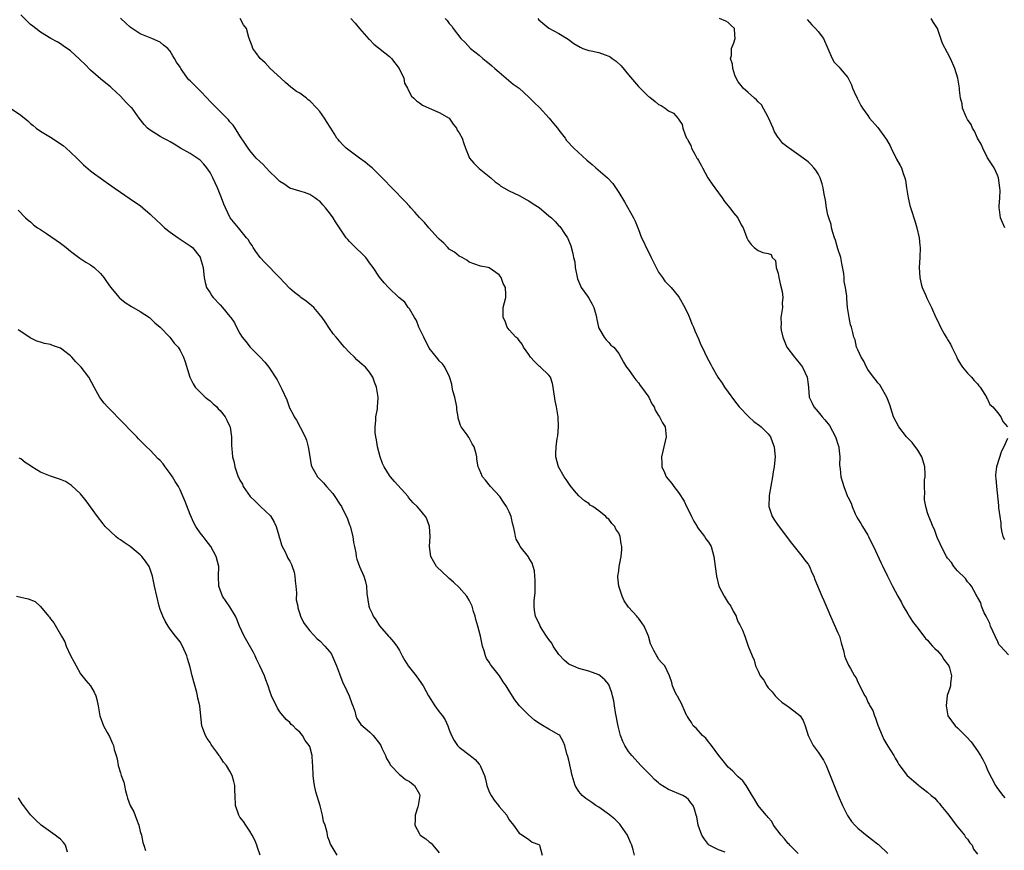
# Model space of a CAD drawing. Units: inches. Extents: x 2598000 to 2601000, y 1524000 to 1527000.
# Drawn here: x 2598359 to 2598556, y 1526502 to 1526669 of the extents above; entities that cross this region are included whole.
import ezdxf

# ---------------------------------------------------------------- set-up
doc = ezdxf.new("R2010")
doc.units = ezdxf.units.IN
doc.header["$MEASUREMENT"] = 0
doc.layers.add('LD25981524_10ft', color=122, linetype='Continuous')

msp = doc.modelspace()

# ---------------------------------------------------------------- linework, layer by layer
at = {"layer": 'LD25981524_10ft'}
for points, elevation in [([(2598482.16, 1526501), (2598481.92, 1526502.08), (2598481.64, 1526503), (2598481.43, 1526503.43), (2598480.82, 1526504.82), (2598480.75, 1526505), (2598479.37, 1526507), (2598479.21, 1526507.21), (2598478.2, 1526508.2), (2598477.25, 1526509), (2598477.13, 1526509.13), (2598475, 1526510.65), (2598474.42, 1526511), (2598473.6, 1526511.6), (2598473, 1526511.98), (2598472.4, 1526512.4), (2598471.65, 1526513), (2598471, 1526513.79), (2598470.26, 1526515), (2598469.66, 1526517), (2598469, 1526520.07), (2598468.8, 1526520.8), (2598468.62, 1526521.38), (2598468.17, 1526523), (2598467.85, 1526523.85), (2598467.21, 1526525), (2598467, 1526525.19), (2598465, 1526526.31), (2598463.87, 1526527), (2598463.28, 1526527.28), (2598463, 1526527.5), (2598462.08, 1526528.08), (2598461, 1526529.1), (2598459.07, 1526531), (2598458.17, 1526532.17), (2598457, 1526534.01), (2598456.4, 1526535), (2598455.84, 1526535.84), (2598455.08, 1526537), (2598453.47, 1526539), (2598453.27, 1526539.27), (2598453, 1526539.74), (2598452.48, 1526540.48), (2598452.26, 1526541), (2598451.99, 1526542.01), (2598451.67, 1526543), (2598451.28, 1526545), (2598450.76, 1526547), (2598450.33, 1526548.33), (2598450.2, 1526549), (2598449.9, 1526549.9), (2598449.59, 1526551), (2598449.41, 1526551.41), (2598449, 1526552.18), (2598448.53, 1526553), (2598447, 1526554.77), (2598445.85, 1526555.85), (2598445, 1526556.59), (2598444.76, 1526556.76), (2598442.42, 1526559), (2598441.88, 1526559.88), (2598441.31, 1526561), (2598441.07, 1526563), (2598441.16, 1526565), (2598441.05, 1526567), (2598440.52, 1526568.52), (2598440.24, 1526569), (2598439, 1526570.45), (2598438.55, 1526571), (2598437.76, 1526571.76), (2598436.85, 1526572.85), (2598436.74, 1526573), (2598434.02, 1526576.02), (2598433.19, 1526577), (2598433, 1526577.26), (2598431.91, 1526579), (2598431.63, 1526579.63), (2598431.11, 1526581), (2598430.59, 1526583), (2598430.4, 1526584.4), (2598430.24, 1526585), (2598430.11, 1526585.89), (2598430.11, 1526587), (2598430.3, 1526588.3), (2598430.28, 1526589), (2598430.6, 1526590.6), (2598430.61, 1526591), (2598430.75, 1526592.75), (2598430.73, 1526593), (2598430.39, 1526595), (2598429.98, 1526595.98), (2598429.68, 1526597), (2598429.41, 1526597.41), (2598429, 1526597.99), (2598428.19, 1526599), (2598427.52, 1526599.52), (2598426.46, 1526600.46), (2598425.98, 1526601), (2598425, 1526601.94), (2598424, 1526603), (2598423.54, 1526603.54), (2598423, 1526604.23), (2598422.63, 1526604.63), (2598422.34, 1526605), (2598421.72, 1526605.72), (2598421, 1526606.73), (2598420.07, 1526608.07), (2598419.5, 1526609), (2598417.8, 1526611), (2598417.39, 1526611.39), (2598417, 1526611.67), (2598416.27, 1526612.27), (2598415.23, 1526613), (2598415, 1526613.17), (2598413.97, 1526613.97), (2598413, 1526614.79), (2598411.95, 1526615.95), (2598410.97, 1526617), (2598408.01, 1526620.01), (2598407.09, 1526621), (2598406.21, 1526622.21), (2598405.67, 1526623), (2598405.42, 1526623.42), (2598405, 1526624.01), (2598404.62, 1526624.62), (2598404.33, 1526625), (2598403, 1526626.63), (2598402.68, 1526627), (2598401.07, 1526629), (2598400.07, 1526631), (2598399.75, 1526631.75), (2598399.3, 1526633), (2598399, 1526633.69), (2598398.5, 1526635), (2598398.02, 1526636.02), (2598397.59, 1526637), (2598397, 1526638.06), (2598396.38, 1526639), (2598395.78, 1526639.78), (2598395, 1526640.55), (2598394.39, 1526641), (2598393, 1526641.93), (2598391.05, 1526643), (2598389.81, 1526643.81), (2598389, 1526644.28), (2598388.54, 1526644.54), (2598387.56, 1526645), (2598387, 1526645.33), (2598385, 1526646.56), (2598384.43, 1526647), (2598383.75, 1526647.75), (2598382.75, 1526649), (2598381.35, 1526651), (2598381.16, 1526651.16), (2598381, 1526651.37), (2598380.16, 1526652.16), (2598379, 1526653.44), (2598377.29, 1526655), (2598377, 1526655.29), (2598376.06, 1526656.06), (2598375, 1526656.89), (2598373, 1526658.65), (2598371.86, 1526659.86), (2598371, 1526660.66), (2598370.83, 1526660.83), (2598369, 1526662.49), (2598367.51, 1526663.51), (2598367, 1526663.9), (2598366.3, 1526664.3), (2598365.02, 1526665), (2598363, 1526666.25), (2598362.03, 1526667), (2598361.47, 1526667.47), (2598361, 1526667.82), (2598359, 1526669.72)], 8200), ([(2598500.38, 1526501.62), (2598499, 1526502.05), (2598497.19, 1526503), (2598497.07, 1526503.07), (2598497, 1526503.16), (2598496.22, 1526504.22), (2598495.7, 1526505), (2598494.97, 1526507), (2598494.67, 1526508.67), (2598494.58, 1526509), (2598494.21, 1526510.21), (2598493.95, 1526511), (2598493.51, 1526511.51), (2598493, 1526512.18), (2598492.55, 1526512.55), (2598491.85, 1526513), (2598489, 1526514.19), (2598487.29, 1526515.29), (2598487, 1526515.51), (2598486.22, 1526516.22), (2598485.42, 1526517), (2598483.46, 1526519), (2598482.3, 1526520.3), (2598481.63, 1526521), (2598481, 1526521.81), (2598480.25, 1526523), (2598479.84, 1526523.84), (2598479.38, 1526525), (2598479, 1526526.37), (2598478.88, 1526526.88), (2598478.38, 1526529.62), (2598478.15, 1526531), (2598478, 1526532), (2598477.75, 1526533), (2598477.63, 1526533.63), (2598477.1, 1526535.1), (2598477, 1526535.25), (2598476.22, 1526536.22), (2598475.29, 1526537), (2598475, 1526537.18), (2598473, 1526537.94), (2598471.72, 1526538.28), (2598471, 1526538.49), (2598469.8, 1526539), (2598469.25, 1526539.25), (2598469, 1526539.38), (2598468.1, 1526540.1), (2598467, 1526541.32), (2598465.87, 1526543), (2598465.56, 1526543.56), (2598465, 1526544.3), (2598464.51, 1526545), (2598463.66, 1526546.34), (2598463.26, 1526547), (2598463.19, 1526547.19), (2598462.33, 1526549), (2598462.13, 1526550.13), (2598462.05, 1526551), (2598462.05, 1526552.05), (2598462.23, 1526553.77), (2598462.26, 1526555), (2598462.24, 1526556.24), (2598462.2, 1526557), (2598462.08, 1526558.08), (2598461.82, 1526559), (2598461.61, 1526559.61), (2598461, 1526560.68), (2598460.88, 1526560.88), (2598459.24, 1526563), (2598459.14, 1526563.14), (2598459, 1526563.46), (2598458.45, 1526564.45), (2598458.29, 1526565), (2598458.18, 1526565.82), (2598457.88, 1526567), (2598457.67, 1526567.67), (2598457.4, 1526569), (2598457, 1526569.93), (2598456.5, 1526571), (2598455.91, 1526571.91), (2598455.12, 1526573), (2598453.3, 1526575), (2598452.29, 1526576.29), (2598451.68, 1526577), (2598451, 1526578.58), (2598450.78, 1526579), (2598450.55, 1526580.55), (2598450.51, 1526581), (2598450.4, 1526581.6), (2598450.02, 1526583), (2598449.61, 1526583.61), (2598449, 1526584.79), (2598448.9, 1526584.9), (2598448.58, 1526585.42), (2598447.42, 1526587), (2598447.26, 1526587.26), (2598447, 1526588.15), (2598446.78, 1526588.78), (2598446.78, 1526589), (2598446.5, 1526590.5), (2598446.49, 1526591), (2598446.12, 1526593), (2598445.75, 1526594.25), (2598445.6, 1526595), (2598445.55, 1526595.55), (2598445.03, 1526597.03), (2598444.14, 1526599), (2598443.65, 1526599.65), (2598443, 1526600.3), (2598442.68, 1526600.68), (2598441, 1526602.8), (2598439.91, 1526605), (2598439, 1526606.78), (2598438.9, 1526607), (2598438.4, 1526608.4), (2598438.02, 1526609), (2598437, 1526610.73), (2598436.78, 1526611), (2598436.06, 1526612.06), (2598434.89, 1526613), (2598432.78, 1526615), (2598431.92, 1526615.92), (2598431, 1526617.05), (2598429.75, 1526619), (2598429, 1526619.96), (2598428.57, 1526620.57), (2598428.23, 1526621), (2598425.6, 1526623.6), (2598425, 1526624.26), (2598424.63, 1526624.63), (2598424.34, 1526625), (2598422.97, 1526627), (2598422.19, 1526628.19), (2598421.71, 1526629), (2598421, 1526629.99), (2598420.18, 1526631), (2598419.6, 1526631.6), (2598419, 1526632.3), (2598418.57, 1526632.57), (2598418.01, 1526633), (2598417, 1526633.68), (2598415.96, 1526634.04), (2598415, 1526634.35), (2598413, 1526634.97), (2598411.78, 1526635.78), (2598411, 1526636.25), (2598410.3, 1526637), (2598409, 1526638.23), (2598408.27, 1526639), (2598407.67, 1526639.67), (2598407, 1526640.27), (2598406.28, 1526641), (2598405, 1526642.54), (2598404.65, 1526643), (2598404.01, 1526644.01), (2598403, 1526645.48), (2598402.05, 1526647), (2598401.63, 1526647.62), (2598401, 1526648.28), (2598400.68, 1526648.68), (2598400.39, 1526649), (2598398.33, 1526651), (2598397.7, 1526651.7), (2598397, 1526652.34), (2598396.41, 1526653), (2598395, 1526654.52), (2598393.74, 1526655.74), (2598393, 1526656.51), (2598392.72, 1526656.72), (2598392.5, 1526657), (2598391.42, 1526658.58), (2598391.11, 1526659), (2598391, 1526659.21), (2598390.24, 1526660.24), (2598389.87, 1526661), (2598389.52, 1526661.52), (2598389, 1526662.47), (2598388.5, 1526663), (2598387.65, 1526663.65), (2598387, 1526664.23), (2598385.33, 1526665), (2598383, 1526665.92), (2598381.15, 1526667.15), (2598381, 1526667.27), (2598380.11, 1526668.11), (2598379, 1526669.06)], 8190), ([(2598515, 1526501.36), (2598513.34, 1526503), (2598513.19, 1526503.19), (2598513, 1526503.37), (2598512.28, 1526504.28), (2598511.62, 1526505), (2598510.1, 1526507), (2598509.74, 1526507.74), (2598509, 1526508.55), (2598508.8, 1526508.8), (2598508.6, 1526509), (2598506.99, 1526511), (2598506.25, 1526512.25), (2598505.76, 1526513), (2598504.59, 1526515), (2598503.92, 1526515.92), (2598503, 1526516.71), (2598502.87, 1526516.87), (2598502.73, 1526517), (2598501.9, 1526517.9), (2598501, 1526518.7), (2598500.73, 1526519), (2598499.97, 1526519.97), (2598499.09, 1526521), (2598497.6, 1526523), (2598497.38, 1526523.38), (2598497, 1526523.79), (2598496.47, 1526524.47), (2598495.83, 1526525), (2598494.52, 1526526.51), (2598493.96, 1526527), (2598493.62, 1526527.62), (2598493, 1526528.49), (2598492.83, 1526528.83), (2598492.71, 1526529), (2598492.4, 1526529.6), (2598491.56, 1526531.56), (2598491, 1526532.52), (2598490.85, 1526532.85), (2598490.73, 1526533), (2598490.42, 1526533.58), (2598489.79, 1526535), (2598489.7, 1526535.7), (2598489.18, 1526537), (2598488.25, 1526539), (2598487.65, 1526539.65), (2598487, 1526540.39), (2598486.81, 1526540.81), (2598486.68, 1526541), (2598486.08, 1526542.08), (2598485.41, 1526543.41), (2598484.98, 1526545), (2598484.14, 1526547), (2598483.68, 1526547.68), (2598483, 1526548.56), (2598482.78, 1526548.78), (2598482.62, 1526549), (2598481, 1526550.78), (2598480.83, 1526551), (2598480.08, 1526552.08), (2598479.71, 1526553), (2598479.05, 1526555), (2598478.84, 1526556.84), (2598478.8, 1526557), (2598479, 1526558.13), (2598479.12, 1526559), (2598479.53, 1526561), (2598479.62, 1526562.38), (2598479.63, 1526563), (2598479.49, 1526563.49), (2598479.27, 1526565), (2598479, 1526565.66), (2598478.44, 1526566.44), (2598478.2, 1526567), (2598477.6, 1526567.6), (2598477, 1526568.46), (2598476.66, 1526568.66), (2598476.4, 1526569), (2598475, 1526570.14), (2598473.8, 1526571), (2598473.3, 1526571.3), (2598473, 1526571.59), (2598472.13, 1526572.13), (2598471, 1526573.17), (2598470.13, 1526574.13), (2598469.24, 1526575.24), (2598468.45, 1526576.45), (2598468.06, 1526577), (2598466.92, 1526579), (2598466.36, 1526581), (2598466.41, 1526581.59), (2598466.44, 1526583), (2598466.67, 1526584.67), (2598466.77, 1526585.23), (2598466.91, 1526587), (2598466.84, 1526589), (2598466.52, 1526591), (2598466.25, 1526592.25), (2598465.88, 1526595), (2598465.75, 1526595.75), (2598465.3, 1526597), (2598465, 1526597.41), (2598463.31, 1526599), (2598463.14, 1526599.14), (2598462.12, 1526600.12), (2598461.29, 1526601), (2598461, 1526601.52), (2598459.9, 1526603), (2598459.64, 1526603.64), (2598459, 1526604.37), (2598458.74, 1526604.74), (2598458.33, 1526605), (2598457, 1526606.51), (2598456.65, 1526607), (2598456.25, 1526608.25), (2598455.84, 1526609), (2598455.79, 1526610.21), (2598455.81, 1526611), (2598456.33, 1526613), (2598456.38, 1526613.62), (2598456.31, 1526615), (2598455.81, 1526615.81), (2598455.41, 1526617), (2598455, 1526617.52), (2598453, 1526618.94), (2598452.82, 1526619), (2598451.29, 1526619.29), (2598449, 1526620.08), (2598448.5, 1526620.5), (2598447.56, 1526621), (2598447, 1526621.26), (2598446.07, 1526622.07), (2598445, 1526622.72), (2598444.71, 1526623), (2598443.89, 1526623.89), (2598443, 1526624.69), (2598442.7, 1526625), (2598441, 1526626.89), (2598440.89, 1526627), (2598440.02, 1526628.02), (2598439, 1526629.03), (2598438.1, 1526630.1), (2598437.3, 1526631), (2598437, 1526631.31), (2598436.22, 1526632.22), (2598433.48, 1526635), (2598433, 1526635.51), (2598432.3, 1526636.3), (2598431, 1526637.57), (2598430.3, 1526638.3), (2598429.5, 1526639), (2598429.24, 1526639.24), (2598429, 1526639.42), (2598428.15, 1526640.15), (2598426.98, 1526641), (2598424.31, 1526643), (2598423.66, 1526643.66), (2598423, 1526644.37), (2598422.7, 1526644.7), (2598422.47, 1526645), (2598421.9, 1526645.9), (2598421.24, 1526647), (2598420.36, 1526648.35), (2598419.99, 1526649), (2598419, 1526650.33), (2598418.45, 1526651), (2598417, 1526652.5), (2598416.71, 1526652.71), (2598416.34, 1526653), (2598415, 1526654.01), (2598414.36, 1526654.36), (2598413.49, 1526655), (2598413.22, 1526655.22), (2598412.16, 1526656.16), (2598411.19, 1526657), (2598409.07, 1526659), (2598408.09, 1526660.09), (2598407.08, 1526661), (2598406.22, 1526662.22), (2598405.57, 1526663), (2598405.43, 1526663.43), (2598404.79, 1526665.21), (2598404.33, 1526667), (2598403.74, 1526667.74), (2598403.03, 1526669)], 8180), ([(2598425.22, 1526669), (2598426.09, 1526668.09), (2598427, 1526667), (2598428.89, 1526664.89), (2598429, 1526664.8), (2598429.88, 1526663.88), (2598433, 1526661.38), (2598433.42, 1526661), (2598434.97, 1526659), (2598435.89, 1526657), (2598436.05, 1526656.05), (2598436.59, 1526655), (2598437, 1526654.15), (2598437.43, 1526653.43), (2598437.9, 1526653), (2598438.45, 1526652.45), (2598439, 1526652.08), (2598439.62, 1526651.62), (2598441, 1526651.04), (2598443, 1526650.13), (2598445, 1526648.98), (2598445.78, 1526647.78), (2598446.47, 1526647), (2598446.62, 1526646.62), (2598447, 1526646.07), (2598447.57, 1526645), (2598447.9, 1526643.9), (2598448.29, 1526643), (2598449.09, 1526641), (2598449.93, 1526639.93), (2598450.85, 1526639), (2598451, 1526638.89), (2598453, 1526637.29), (2598453.32, 1526637), (2598454.23, 1526636.23), (2598455, 1526635.67), (2598455.37, 1526635.37), (2598455.96, 1526635), (2598457, 1526634.41), (2598458.05, 1526633.95), (2598459, 1526633.48), (2598460.59, 1526632.59), (2598461, 1526632.4), (2598461.82, 1526631.82), (2598463.03, 1526631.03), (2598465, 1526629.39), (2598465.52, 1526629), (2598466.25, 1526628.25), (2598467, 1526627.41), (2598467.22, 1526627.22), (2598467.4, 1526627), (2598468.13, 1526625.86), (2598468.72, 1526625), (2598468.82, 1526624.82), (2598469.38, 1526623.38), (2598469.82, 1526621.82), (2598469.95, 1526621), (2598470.17, 1526620.17), (2598470.3, 1526619), (2598470.76, 1526616.76), (2598471.32, 1526615.32), (2598471.49, 1526615), (2598472.75, 1526613.25), (2598473, 1526612.87), (2598473.65, 1526611.65), (2598474.03, 1526611), (2598474.42, 1526609.58), (2598474.54, 1526609), (2598474.59, 1526608.59), (2598474.92, 1526607), (2598475, 1526606.81), (2598476.06, 1526605), (2598476.48, 1526604.48), (2598477, 1526603.94), (2598477.44, 1526603.44), (2598478.03, 1526603), (2598479, 1526601.71), (2598479.99, 1526599.99), (2598480.59, 1526599), (2598481, 1526598.51), (2598482.05, 1526597), (2598482.46, 1526596.46), (2598483, 1526595.86), (2598483.33, 1526595.33), (2598483.6, 1526595), (2598485.02, 1526593), (2598485.65, 1526591.65), (2598486.1, 1526591), (2598486.35, 1526590.35), (2598487, 1526589.3), (2598487.21, 1526589), (2598487.79, 1526587.79), (2598488.3, 1526587), (2598488.53, 1526585), (2598487.86, 1526582.14), (2598487.6, 1526581), (2598487.68, 1526579.68), (2598487.68, 1526579), (2598488.17, 1526577.83), (2598488.56, 1526577), (2598489.65, 1526575.65), (2598490.04, 1526575), (2598491, 1526573.82), (2598492.11, 1526572.11), (2598492.62, 1526571), (2598493, 1526570.27), (2598493.61, 1526569), (2598494.09, 1526568.09), (2598494.75, 1526567), (2598494.83, 1526566.83), (2598496.25, 1526565), (2598496.52, 1526564.52), (2598497, 1526563.88), (2598497.35, 1526563.35), (2598497.55, 1526563), (2598498.12, 1526561), (2598498.34, 1526559), (2598498.6, 1526557), (2598499.13, 1526555), (2598500.17, 1526553), (2598501, 1526551.68), (2598501.29, 1526551.29), (2598501.48, 1526551), (2598502, 1526550), (2598502.58, 1526549), (2598502.67, 1526548.67), (2598503, 1526547.82), (2598503.28, 1526547.28), (2598503.47, 1526547), (2598503.83, 1526546.17), (2598504.29, 1526545), (2598505, 1526543), (2598505.76, 1526541), (2598506.17, 1526540.17), (2598506.47, 1526539), (2598507, 1526537.95), (2598507.38, 1526537), (2598508.11, 1526536.11), (2598508.7, 1526535), (2598509, 1526534.63), (2598509.78, 1526533.78), (2598510.43, 1526533), (2598511, 1526532.39), (2598511.75, 1526531.75), (2598512.82, 1526531), (2598513, 1526530.84), (2598515, 1526529.34), (2598515.41, 1526529), (2598516.05, 1526528.05), (2598516.4, 1526527), (2598517, 1526525), (2598517.7, 1526523.7), (2598518.05, 1526523), (2598519, 1526521.71), (2598520.1, 1526520.1), (2598520.65, 1526519), (2598521.46, 1526517), (2598522.21, 1526515), (2598523.05, 1526513), (2598523.94, 1526511), (2598524.95, 1526508.95), (2598525.73, 1526507.73), (2598526.37, 1526507), (2598527, 1526506.39), (2598528.86, 1526504.86), (2598530.02, 1526504.02), (2598531, 1526503.22), (2598531.14, 1526503.14), (2598533, 1526501.36)], 8170), ([(2598444.16, 1526669), (2598444.59, 1526668.59), (2598445, 1526668.02), (2598445.49, 1526667.49), (2598445.78, 1526667), (2598447.32, 1526665), (2598448.19, 1526664.19), (2598449.29, 1526663), (2598451, 1526661.67), (2598451.72, 1526661), (2598452.42, 1526660.42), (2598453, 1526659.99), (2598453.52, 1526659.52), (2598454.14, 1526659), (2598455, 1526658.23), (2598457.85, 1526655.85), (2598459, 1526655.03), (2598461, 1526653.23), (2598462.09, 1526652.09), (2598463.13, 1526651.13), (2598465.06, 1526649), (2598465.93, 1526647.93), (2598466.71, 1526647), (2598467, 1526646.56), (2598468.25, 1526645), (2598468.54, 1526644.54), (2598469.99, 1526643), (2598472.59, 1526640.59), (2598473.68, 1526639.68), (2598474.43, 1526639), (2598476.77, 1526637), (2598477.86, 1526635.86), (2598479, 1526634.1), (2598480.19, 1526632.19), (2598482, 1526629), (2598482.32, 1526628.32), (2598483, 1526626.61), (2598483.6, 1526625), (2598484.08, 1526624.08), (2598484.52, 1526623), (2598485.38, 1526621.38), (2598485.51, 1526621), (2598486.49, 1526619), (2598487, 1526618.1), (2598487.8, 1526617), (2598488.29, 1526616.29), (2598489, 1526615.52), (2598489.51, 1526615), (2598491, 1526613.2), (2598491.14, 1526613), (2598492.25, 1526611), (2598493, 1526609.46), (2598493.2, 1526609), (2598493.71, 1526607.71), (2598494.02, 1526607), (2598494.3, 1526606.3), (2598495, 1526604.68), (2598495.5, 1526603.5), (2598495.73, 1526603), (2598496.7, 1526601), (2598497.51, 1526599.51), (2598497.74, 1526599), (2598498.93, 1526597), (2598499.76, 1526595.76), (2598500.25, 1526595), (2598501, 1526593.97), (2598502.21, 1526592.21), (2598503.18, 1526591), (2598505.11, 1526589), (2598506.11, 1526588.11), (2598507.28, 1526587.28), (2598507.62, 1526587), (2598509, 1526585.64), (2598509.47, 1526585), (2598509.89, 1526583.89), (2598510.2, 1526583), (2598510.29, 1526582.29), (2598510.38, 1526581), (2598510.36, 1526580.36), (2598510.21, 1526579), (2598510.02, 1526577.98), (2598509.89, 1526577), (2598509.23, 1526573.23), (2598509.21, 1526573), (2598509.13, 1526571.13), (2598509.14, 1526571), (2598509.59, 1526569.59), (2598509.81, 1526569), (2598510.27, 1526568.27), (2598511, 1526567.17), (2598512.67, 1526565), (2598512.79, 1526564.79), (2598513.65, 1526563.65), (2598514.23, 1526563), (2598515.84, 1526561), (2598516.32, 1526560.32), (2598517, 1526559.44), (2598517.26, 1526559), (2598517.78, 1526557.78), (2598518.15, 1526557), (2598518.36, 1526556.36), (2598519.77, 1526553), (2598520.15, 1526552.15), (2598521, 1526550.29), (2598521.52, 1526549), (2598523, 1526545.68), (2598523.28, 1526545), (2598523.62, 1526543.62), (2598524.16, 1526541.84), (2598524.33, 1526541), (2598524.5, 1526540.5), (2598525.15, 1526539.15), (2598525.5, 1526538.5), (2598526.35, 1526537), (2598526.63, 1526536.63), (2598527, 1526535.75), (2598527.27, 1526535.27), (2598527.72, 1526534.28), (2598528.41, 1526533), (2598528.65, 1526532.65), (2598529, 1526531.71), (2598529.29, 1526531.29), (2598529.39, 1526531), (2598530.03, 1526530.03), (2598530.33, 1526529), (2598530.54, 1526528.54), (2598531, 1526527.09), (2598531.87, 1526525), (2598532.22, 1526524.22), (2598533, 1526522.89), (2598534.23, 1526521), (2598534.51, 1526520.51), (2598535, 1526519.58), (2598535.22, 1526519.22), (2598536.87, 1526517), (2598539.13, 1526515.13), (2598539.25, 1526515), (2598541, 1526513.67), (2598541.7, 1526513), (2598542.44, 1526512.44), (2598543, 1526511.78), (2598543.4, 1526511.4), (2598543.67, 1526511), (2598545, 1526509.37), (2598545.25, 1526509), (2598546.01, 1526508.01), (2598546.72, 1526507), (2598548.39, 1526505), (2598548.63, 1526504.63), (2598549, 1526504.19), (2598549.5, 1526503.5), (2598549.91, 1526503), (2598550.23, 1526502.23), (2598551, 1526501.21)], 8160), ([(2598462.79, 1526669), (2598463, 1526668.77), (2598465, 1526667.06), (2598467, 1526666), (2598468.86, 1526664.86), (2598470.02, 1526664.02), (2598471.24, 1526663.24), (2598471.82, 1526663), (2598473, 1526662.59), (2598473.49, 1526662.51), (2598475, 1526662.16), (2598476.3, 1526661.7), (2598477, 1526661.48), (2598477.32, 1526661.32), (2598477.72, 1526661), (2598478.47, 1526660.47), (2598479.49, 1526659.49), (2598481, 1526657.67), (2598483, 1526655.35), (2598485, 1526653.38), (2598485.23, 1526653.23), (2598486.35, 1526652.35), (2598487, 1526651.74), (2598487.52, 1526651.52), (2598488.32, 1526651), (2598489, 1526650.45), (2598489.98, 1526649.98), (2598490.94, 1526648.94), (2598491, 1526648.79), (2598491.71, 1526647.71), (2598491.88, 1526647), (2598492.32, 1526645.68), (2598492.64, 1526645), (2598492.8, 1526644.8), (2598493, 1526644.33), (2598493.49, 1526643.49), (2598493.61, 1526643), (2598494.26, 1526641.74), (2598494.71, 1526641), (2598494.83, 1526640.83), (2598495, 1526640.47), (2598495.56, 1526639.56), (2598495.8, 1526639), (2598496.91, 1526637), (2598497, 1526636.85), (2598497.77, 1526635.77), (2598498.29, 1526635), (2598499, 1526633.98), (2598499.75, 1526633), (2598500.25, 1526632.25), (2598501.31, 1526631), (2598502.01, 1526630.01), (2598502.93, 1526629), (2598503.6, 1526627.6), (2598504, 1526627), (2598504.74, 1526625), (2598505, 1526624.41), (2598505.6, 1526623.6), (2598506.22, 1526623), (2598507, 1526622.4), (2598507.96, 1526622.04), (2598509, 1526621.84), (2598509.6, 1526621.6), (2598509.81, 1526621), (2598510.44, 1526620.44), (2598510.6, 1526619), (2598511, 1526617.83), (2598511.13, 1526617), (2598511.47, 1526615.47), (2598511.83, 1526614.17), (2598511.97, 1526613), (2598511.82, 1526611.82), (2598511.87, 1526611), (2598511.53, 1526609), (2598511.62, 1526607.62), (2598511.54, 1526607), (2598511.59, 1526606.41), (2598511.93, 1526605), (2598512.77, 1526603), (2598514.27, 1526601), (2598514.59, 1526600.59), (2598515.52, 1526599.52), (2598515.92, 1526599), (2598516.83, 1526597), (2598517, 1526595.5), (2598517.08, 1526594.92), (2598517.25, 1526593), (2598517.8, 1526591.8), (2598518.13, 1526591), (2598519, 1526590.05), (2598519.83, 1526589), (2598520.39, 1526588.39), (2598521.28, 1526587.28), (2598522.54, 1526585), (2598522.62, 1526584.62), (2598523, 1526583.51), (2598523.17, 1526583), (2598523.21, 1526582.79), (2598523.36, 1526581), (2598523.31, 1526579.31), (2598523.43, 1526578.57), (2598523.56, 1526577), (2598523.93, 1526575.93), (2598524.19, 1526575), (2598524.95, 1526573.05), (2598525, 1526572.93), (2598525.68, 1526571.68), (2598525.85, 1526571), (2598526.44, 1526569.56), (2598526.7, 1526569), (2598527, 1526568.53), (2598527.62, 1526567.62), (2598527.92, 1526567), (2598529, 1526565.27), (2598529.14, 1526565), (2598529.74, 1526563.74), (2598530.11, 1526563), (2598531.66, 1526559.66), (2598532.03, 1526559), (2598532.96, 1526557), (2598533.92, 1526555), (2598535.01, 1526553), (2598535.74, 1526551.74), (2598536.11, 1526551), (2598537, 1526549.43), (2598537.31, 1526549), (2598537.95, 1526547.95), (2598538.72, 1526547), (2598539, 1526546.58), (2598540.54, 1526544.54), (2598541, 1526544.17), (2598541.52, 1526543.52), (2598541.97, 1526543), (2598542.47, 1526542.47), (2598543, 1526542.05), (2598543.83, 1526541), (2598544.27, 1526540.27), (2598545, 1526539.37), (2598545.22, 1526539), (2598545.36, 1526538.64), (2598545.78, 1526537), (2598545.56, 1526535.56), (2598545.56, 1526535), (2598545.44, 1526534.56), (2598544.95, 1526533.05), (2598544.7, 1526531), (2598545.06, 1526529), (2598546.54, 1526527), (2598547, 1526526.6), (2598548.55, 1526525), (2598548.79, 1526524.79), (2598549.74, 1526523.74), (2598551, 1526521.93), (2598551.62, 1526521), (2598552.11, 1526520.11), (2598552.66, 1526519), (2598553, 1526518.1), (2598554.61, 1526515), (2598555, 1526514.39), (2598556.07, 1526513), (2598556.52, 1526512.52)], 8150), ([(2598557.23, 1526541.23), (2598555.59, 1526543), (2598555.29, 1526543.29), (2598555, 1526544.02), (2598554.66, 1526544.66), (2598554.57, 1526545), (2598553.63, 1526547), (2598553.49, 1526547.49), (2598553, 1526548.49), (2598552.84, 1526548.84), (2598552.72, 1526549), (2598552.35, 1526549.65), (2598551.83, 1526551), (2598551.68, 1526551.68), (2598551, 1526552.82), (2598550.95, 1526552.95), (2598550.75, 1526553.25), (2598549.82, 1526555), (2598549.45, 1526555.45), (2598549, 1526555.92), (2598548.57, 1526556.57), (2598547, 1526558.07), (2598546.25, 1526559), (2598545.76, 1526559.76), (2598545, 1526560.66), (2598544.79, 1526561), (2598544.55, 1526561.45), (2598543.53, 1526563.53), (2598543, 1526564.64), (2598542.86, 1526565), (2598542.37, 1526566.37), (2598542.05, 1526567), (2598541.76, 1526567.76), (2598541.24, 1526569), (2598541, 1526569.73), (2598540.63, 1526571), (2598540.34, 1526572.34), (2598540.36, 1526573), (2598540.44, 1526573.56), (2598540.37, 1526575), (2598540.4, 1526576.4), (2598540.49, 1526577), (2598540.5, 1526577.5), (2598540.42, 1526579), (2598540.11, 1526580.11), (2598539.83, 1526581), (2598539, 1526582.36), (2598537.89, 1526583.89), (2598536.76, 1526585), (2598535.21, 1526587), (2598534.17, 1526589), (2598533.88, 1526589.88), (2598533.42, 1526591.42), (2598532.84, 1526593), (2598531.43, 1526595.43), (2598531, 1526595.88), (2598530.52, 1526596.52), (2598530.12, 1526597), (2598529, 1526598.53), (2598528.7, 1526599), (2598528.22, 1526600.22), (2598527.63, 1526601), (2598527, 1526602.45), (2598526.74, 1526603), (2598526.46, 1526604.46), (2598526.16, 1526605), (2598525.98, 1526605.98), (2598525.69, 1526607), (2598525.52, 1526607.52), (2598525.26, 1526609), (2598524.95, 1526611), (2598524.77, 1526612.77), (2598524.77, 1526613.23), (2598524.54, 1526615), (2598524.22, 1526616.22), (2598524.23, 1526617), (2598524.2, 1526617.79), (2598523.79, 1526619.79), (2598523.58, 1526621), (2598523, 1526622.76), (2598522.48, 1526624.48), (2598522.3, 1526625), (2598521.96, 1526626.04), (2598521.73, 1526627), (2598521.62, 1526627.62), (2598521.14, 1526629), (2598521, 1526629.59), (2598520.71, 1526631), (2598520.51, 1526632.51), (2598520.23, 1526633.77), (2598520.04, 1526635), (2598519.84, 1526635.84), (2598519.41, 1526637), (2598519, 1526637.84), (2598518.55, 1526638.55), (2598518.14, 1526639), (2598517.61, 1526639.61), (2598517, 1526640.22), (2598516, 1526641), (2598513.22, 1526643), (2598513, 1526643.13), (2598511.94, 1526643.94), (2598511.12, 1526645), (2598511, 1526645.12), (2598510.28, 1526646.28), (2598510.03, 1526647), (2598509.08, 1526649.08), (2598509, 1526649.2), (2598507.68, 1526651.68), (2598507, 1526652.27), (2598506.66, 1526652.66), (2598506.23, 1526653), (2598505, 1526654.16), (2598503.99, 1526655), (2598503.59, 1526655.59), (2598503, 1526656.27), (2598502.59, 1526657), (2598502.34, 1526657.66), (2598501.91, 1526659), (2598501.84, 1526659.84), (2598501.46, 1526661), (2598501.61, 1526661.61), (2598501.64, 1526663), (2598502.14, 1526664.14), (2598502.38, 1526665), (2598502.29, 1526665.71), (2598502.25, 1526667), (2598501.59, 1526667.59), (2598501, 1526668.24), (2598500.51, 1526668.51), (2598499.21, 1526669)], 8140), ([(2598516.83, 1526668.83), (2598517.76, 1526667.76), (2598518.5, 1526667), (2598519, 1526666.4), (2598520.1, 1526665), (2598520.98, 1526663), (2598521.81, 1526661), (2598522.27, 1526660.27), (2598523, 1526659.48), (2598523.22, 1526659.22), (2598523.44, 1526659), (2598525, 1526657.16), (2598525.7, 1526655.7), (2598525.95, 1526655), (2598526.27, 1526654.27), (2598526.85, 1526653), (2598527.57, 1526651.57), (2598527.93, 1526651), (2598529, 1526649.53), (2598529.36, 1526649), (2598531, 1526647.12), (2598532.54, 1526645), (2598532.73, 1526644.73), (2598533.45, 1526643.45), (2598533.65, 1526643), (2598534.77, 1526640.77), (2598535.52, 1526639.52), (2598535.73, 1526639), (2598536.08, 1526637.92), (2598536.44, 1526637), (2598536.53, 1526636.53), (2598536.78, 1526635), (2598537.06, 1526633), (2598537.43, 1526631.43), (2598537.92, 1526630.08), (2598538.26, 1526629), (2598538.41, 1526628.41), (2598538.85, 1526627), (2598539.29, 1526625), (2598539.46, 1526623.46), (2598539.48, 1526623), (2598539.42, 1526621), (2598539.32, 1526619), (2598539.44, 1526617), (2598539.7, 1526615.7), (2598539.91, 1526615), (2598540.63, 1526613.37), (2598540.83, 1526612.83), (2598541, 1526612.57), (2598541.78, 1526611), (2598542.67, 1526609), (2598543, 1526608.35), (2598543.58, 1526607), (2598544.32, 1526605.68), (2598544.72, 1526605), (2598544.84, 1526604.84), (2598545, 1526604.56), (2598545.62, 1526603.62), (2598545.88, 1526603), (2598546.83, 1526601), (2598546.87, 1526600.87), (2598547, 1526600.62), (2598547.59, 1526599.59), (2598548.01, 1526599), (2598549, 1526597.8), (2598549.38, 1526597.38), (2598549.78, 1526597), (2598550.31, 1526596.31), (2598551, 1526595.62), (2598551.27, 1526595.27), (2598551.52, 1526595), (2598552.51, 1526593.49), (2598552.78, 1526593), (2598552.82, 1526592.82), (2598553, 1526592.58), (2598553.51, 1526591.51), (2598554.1, 1526591), (2598555, 1526589.91), (2598555.7, 1526589), (2598556.08, 1526588.08), (2598557, 1526587)], 8130), ([(2598556.47, 1526627), (2598556.02, 1526628.02), (2598555.64, 1526629), (2598555.44, 1526630.56), (2598555.37, 1526631), (2598555.35, 1526631.35), (2598555.47, 1526633), (2598555.54, 1526634.46), (2598555.49, 1526635), (2598555.21, 1526637), (2598555, 1526637.56), (2598554.35, 1526639), (2598553.83, 1526639.83), (2598553, 1526641.04), (2598552.06, 1526643), (2598551.77, 1526643.77), (2598551, 1526644.99), (2598550.41, 1526646.41), (2598550, 1526647), (2598549.72, 1526647.72), (2598549, 1526648.74), (2598548.84, 1526649), (2598548.7, 1526649.3), (2598548.02, 1526651), (2598547.9, 1526651.9), (2598547.59, 1526653), (2598547.38, 1526654.62), (2598547.37, 1526655), (2598547.06, 1526657), (2598546.46, 1526659), (2598545.58, 1526661), (2598545, 1526662.12), (2598543.98, 1526663.98), (2598543.01, 1526667), (2598542.2, 1526668.2), (2598541.7, 1526669)], 8120), ([(2598356.93, 1526651), (2598359, 1526649.62), (2598360.45, 1526648.45), (2598361, 1526647.95), (2598361.52, 1526647.52), (2598362.12, 1526647), (2598363, 1526646.41), (2598365, 1526645.17), (2598366.32, 1526644.32), (2598367, 1526643.87), (2598367.5, 1526643.5), (2598368.12, 1526643), (2598369, 1526642.19), (2598370.24, 1526641), (2598370.6, 1526640.6), (2598371, 1526640.2), (2598371.62, 1526639.62), (2598373, 1526638.44), (2598373.84, 1526637.84), (2598374.95, 1526637), (2598376.18, 1526636.18), (2598377.74, 1526635), (2598379, 1526634.12), (2598381, 1526632.81), (2598382.06, 1526632.06), (2598383, 1526631.44), (2598383.54, 1526631), (2598385, 1526629.72), (2598386.37, 1526628.37), (2598387, 1526627.83), (2598387.88, 1526627), (2598389, 1526626.12), (2598390.63, 1526625), (2598392.02, 1526624.02), (2598393, 1526623.38), (2598393.46, 1526623), (2598395, 1526621.06), (2598395.03, 1526621), (2598395.6, 1526619), (2598395.7, 1526618.3), (2598395.85, 1526617), (2598396.01, 1526616.01), (2598396.31, 1526615), (2598397, 1526613.91), (2598397.34, 1526613.34), (2598397.6, 1526613), (2598399, 1526611.5), (2598399.51, 1526611), (2598401, 1526609.17), (2598401.16, 1526609), (2598401.89, 1526607.89), (2598402.32, 1526607), (2598403, 1526605.74), (2598403.42, 1526605), (2598404.15, 1526604.15), (2598405.02, 1526603), (2598407.03, 1526601), (2598407.98, 1526599.98), (2598408.81, 1526599), (2598410.47, 1526596.47), (2598411, 1526595.4), (2598411.22, 1526595), (2598411.39, 1526594.61), (2598412.42, 1526592.42), (2598412.88, 1526591), (2598413, 1526590.7), (2598413.62, 1526589.62), (2598413.88, 1526589), (2598414.38, 1526588.38), (2598415, 1526587.09), (2598415.04, 1526587.04), (2598415.08, 1526586.92), (2598416.11, 1526585), (2598416.37, 1526584.37), (2598416.69, 1526583), (2598417, 1526581.06), (2598417.31, 1526579.31), (2598417.42, 1526579), (2598417.98, 1526578.02), (2598418.54, 1526577), (2598419.76, 1526575.76), (2598420.34, 1526575), (2598421.61, 1526573.61), (2598422.01, 1526573), (2598422.44, 1526572.44), (2598423, 1526571.55), (2598423.24, 1526571.24), (2598423.37, 1526571), (2598423.7, 1526570.3), (2598424.39, 1526569), (2598424.57, 1526568.57), (2598425, 1526567.33), (2598425.1, 1526567.1), (2598425.65, 1526565), (2598425.81, 1526563.81), (2598425.98, 1526563), (2598426.26, 1526561.74), (2598426.35, 1526561), (2598426.45, 1526560.45), (2598427.02, 1526558.98), (2598427.86, 1526557), (2598428.14, 1526556.14), (2598428.37, 1526555), (2598428.46, 1526553.54), (2598428.84, 1526551), (2598429, 1526550.62), (2598429.54, 1526549.54), (2598429.74, 1526549), (2598430.25, 1526548.25), (2598431, 1526547.06), (2598432.84, 1526545), (2598433, 1526544.79), (2598433.84, 1526543.84), (2598434.48, 1526543), (2598435, 1526542.09), (2598435.56, 1526541), (2598436.06, 1526540.06), (2598436.77, 1526539), (2598438.38, 1526537), (2598439.45, 1526535.45), (2598439.8, 1526535), (2598440.84, 1526533), (2598442.11, 1526531), (2598443, 1526529.77), (2598443.63, 1526529), (2598444.16, 1526528.16), (2598444.73, 1526527), (2598445, 1526526.19), (2598445.44, 1526525), (2598446, 1526524), (2598446.65, 1526523), (2598447, 1526522.71), (2598449.18, 1526521), (2598450.23, 1526520.23), (2598451, 1526519.27), (2598451.13, 1526519.13), (2598451.21, 1526519), (2598451.31, 1526518.69), (2598452.05, 1526517), (2598452.26, 1526516.26), (2598452.57, 1526515), (2598453, 1526513.75), (2598453.41, 1526513), (2598454.04, 1526512.04), (2598454.86, 1526511), (2598455, 1526510.78), (2598456.54, 1526509), (2598456.72, 1526508.72), (2598457, 1526508.11), (2598457.92, 1526507), (2598459, 1526505.4), (2598459.69, 1526505), (2598461, 1526504.13), (2598461.62, 1526503.62), (2598463, 1526503.12), (2598463.08, 1526503), (2598463.67, 1526501)], 8210), ([(2598358.52, 1526630.52), (2598359.96, 1526629), (2598360.52, 1526628.52), (2598361, 1526628.16), (2598361.6, 1526627.6), (2598362.38, 1526627), (2598363, 1526626.61), (2598364.18, 1526625.82), (2598367, 1526623.87), (2598367.5, 1526623.5), (2598368.15, 1526623), (2598369, 1526622.26), (2598370.89, 1526620.89), (2598372.08, 1526620.08), (2598373, 1526619.56), (2598373.75, 1526619), (2598375, 1526617.8), (2598375.67, 1526617), (2598376.2, 1526616.19), (2598377.03, 1526615.03), (2598378.73, 1526613), (2598378.87, 1526612.87), (2598379.98, 1526611.98), (2598381.21, 1526611.21), (2598383, 1526610.2), (2598384.83, 1526609), (2598384.93, 1526608.93), (2598385.93, 1526607.93), (2598387.01, 1526607), (2598388.94, 1526605), (2598389.8, 1526603.8), (2598390.61, 1526603), (2598391, 1526602.36), (2598391.68, 1526601), (2598392.04, 1526600.04), (2598392.97, 1526597), (2598393.63, 1526595.63), (2598394.02, 1526595), (2598395, 1526594), (2598396.04, 1526593), (2598396.56, 1526592.56), (2598397, 1526592.24), (2598397.63, 1526591.63), (2598398.36, 1526591), (2598398.65, 1526590.65), (2598399, 1526590.29), (2598400.05, 1526589), (2598400.34, 1526588.34), (2598401, 1526587.07), (2598401.04, 1526586.96), (2598401.3, 1526585), (2598401.29, 1526583.29), (2598401.38, 1526582.62), (2598401.51, 1526581), (2598401.85, 1526579.85), (2598402, 1526579), (2598402.45, 1526577.55), (2598402.67, 1526577), (2598402.78, 1526576.78), (2598403, 1526576.31), (2598403.48, 1526575.48), (2598403.63, 1526575), (2598405.06, 1526573), (2598406.06, 1526572.06), (2598407.12, 1526571), (2598409.11, 1526569.11), (2598409.9, 1526567.9), (2598410.28, 1526567), (2598410.81, 1526565.19), (2598410.88, 1526564.88), (2598411, 1526564.53), (2598411.35, 1526563.35), (2598411.48, 1526563), (2598411.98, 1526562.02), (2598412.45, 1526561), (2598412.64, 1526560.64), (2598413, 1526560.02), (2598413.36, 1526559.36), (2598413.49, 1526559), (2598413.86, 1526557.86), (2598414.02, 1526557), (2598414.11, 1526556.11), (2598414.19, 1526555), (2598414.32, 1526553.68), (2598414.3, 1526552.3), (2598414.6, 1526551), (2598414.64, 1526550.64), (2598415, 1526549.46), (2598415.15, 1526549), (2598415.74, 1526547.74), (2598416.27, 1526547), (2598417, 1526546.06), (2598418.47, 1526544.47), (2598419, 1526544.05), (2598420.05, 1526543), (2598421, 1526541.92), (2598421.37, 1526541.37), (2598421.98, 1526539.98), (2598422.35, 1526539), (2598423, 1526537.39), (2598423.64, 1526535.64), (2598423.99, 1526535), (2598424.95, 1526533), (2598425.45, 1526531.45), (2598425.66, 1526531), (2598426.05, 1526529.95), (2598426.28, 1526529), (2598426.44, 1526528.44), (2598427, 1526527.62), (2598427.25, 1526527.25), (2598429, 1526525.78), (2598429.39, 1526525.39), (2598429.74, 1526525), (2598431, 1526523.43), (2598431.25, 1526523), (2598431.5, 1526522.5), (2598432.21, 1526521), (2598432.42, 1526520.42), (2598433, 1526519.49), (2598433.15, 1526519.15), (2598433.28, 1526519), (2598435, 1526517.19), (2598435.26, 1526517), (2598436.22, 1526516.22), (2598437, 1526515.78), (2598437.43, 1526515.43), (2598438.04, 1526515), (2598439, 1526513.24), (2598439.09, 1526513), (2598438.78, 1526511), (2598438.71, 1526510.71), (2598438.19, 1526509), (2598438.13, 1526508.13), (2598438.07, 1526507), (2598439, 1526505.28), (2598439.18, 1526505), (2598440.28, 1526504.28), (2598441, 1526503.66), (2598441.38, 1526503.38), (2598441.71, 1526503), (2598443, 1526501.44)], 8220), ([(2598422.54, 1526501), (2598421.31, 1526503), (2598421.2, 1526503.2), (2598421, 1526503.79), (2598420.64, 1526504.64), (2598420.54, 1526505), (2598420.47, 1526505.53), (2598420.07, 1526507), (2598419.78, 1526507.78), (2598419.59, 1526509), (2598419.07, 1526510.93), (2598418.25, 1526513.75), (2598417.94, 1526515), (2598417.86, 1526515.86), (2598417.66, 1526517), (2598417.62, 1526519), (2598417.54, 1526519.54), (2598417.46, 1526521), (2598417, 1526522.81), (2598416.91, 1526523), (2598416.06, 1526524.06), (2598415.53, 1526525), (2598415, 1526525.7), (2598414.28, 1526526.28), (2598413.65, 1526527), (2598413.27, 1526527.27), (2598413, 1526527.61), (2598412.25, 1526528.25), (2598411, 1526529.78), (2598410.54, 1526530.54), (2598410.32, 1526531), (2598409.84, 1526531.84), (2598409.35, 1526533), (2598409, 1526533.95), (2598408.66, 1526535), (2598408.19, 1526536.19), (2598407.9, 1526537), (2598406.97, 1526539), (2598406.33, 1526540.33), (2598406.05, 1526541), (2598405.71, 1526541.71), (2598403.87, 1526545), (2598402.93, 1526547), (2598402.39, 1526548.39), (2598402.08, 1526549), (2598401, 1526550.89), (2598399.51, 1526553), (2598399, 1526554.3), (2598398.74, 1526555), (2598398.72, 1526557), (2598398.73, 1526559), (2598398.21, 1526561), (2598397.17, 1526563), (2598396.2, 1526564.2), (2598395.62, 1526565), (2598395, 1526565.71), (2598394.17, 1526567), (2598393.72, 1526567.72), (2598393, 1526569.38), (2598391.99, 1526571.99), (2598391, 1526574.35), (2598390.65, 1526575), (2598390.03, 1526576.03), (2598389.44, 1526577), (2598389, 1526577.67), (2598387.98, 1526579), (2598387.57, 1526579.57), (2598387, 1526580.25), (2598386.62, 1526580.62), (2598385, 1526582.33), (2598384.26, 1526583), (2598382.63, 1526584.63), (2598382.29, 1526585), (2598381, 1526586.32), (2598379.7, 1526587.7), (2598376.42, 1526591), (2598375.75, 1526591.75), (2598374.88, 1526592.88), (2598373.77, 1526595), (2598372.7, 1526597), (2598371.15, 1526599), (2598370.08, 1526600.08), (2598369.27, 1526601), (2598369, 1526601.27), (2598367, 1526602.78), (2598365.37, 1526603.37), (2598365, 1526603.53), (2598363.76, 1526603.76), (2598363, 1526604.03), (2598362.24, 1526604.24), (2598360.87, 1526604.87), (2598359, 1526606.16), (2598358.52, 1526606.52)], 8230), ([(2598557, 1526584.69), (2598556.32, 1526583), (2598555.85, 1526582.15), (2598554.85, 1526579), (2598554.6, 1526577.4), (2598554.62, 1526577), (2598554.7, 1526576.7), (2598554.79, 1526575), (2598555.23, 1526571.23), (2598555.25, 1526570.75), (2598555.47, 1526569), (2598555.68, 1526567.68), (2598555.71, 1526567), (2598555.85, 1526566.15), (2598556.11, 1526565), (2598556.4, 1526564.4)], 8130), ([(2598407.09, 1526501), (2598406.53, 1526502.53), (2598406.37, 1526503), (2598405.99, 1526503.99), (2598405.48, 1526505), (2598405, 1526505.8), (2598404.16, 1526507), (2598403.73, 1526507.73), (2598403, 1526508.65), (2598402.75, 1526509), (2598402.12, 1526511), (2598402.07, 1526513), (2598401.99, 1526514.01), (2598401.95, 1526515), (2598401.77, 1526515.77), (2598401.44, 1526517), (2598401, 1526517.9), (2598400.31, 1526519), (2598399.68, 1526519.68), (2598399, 1526520.75), (2598398.88, 1526520.88), (2598398.81, 1526521), (2598398.33, 1526521.67), (2598397.33, 1526523), (2598397.22, 1526523.22), (2598397, 1526523.6), (2598396.44, 1526524.44), (2598396.11, 1526525), (2598395.56, 1526526.44), (2598395.38, 1526527), (2598395, 1526530.24), (2598394.93, 1526531), (2598394.54, 1526532.54), (2598394.5, 1526533), (2598394.32, 1526533.68), (2598393.41, 1526537), (2598393, 1526538.72), (2598392.47, 1526540.47), (2598392.34, 1526541), (2598391.47, 1526543), (2598391, 1526543.83), (2598390.49, 1526544.49), (2598390.07, 1526545), (2598389, 1526546.4), (2598388.59, 1526547), (2598387.99, 1526547.99), (2598387.5, 1526549), (2598387, 1526550.35), (2598386.81, 1526551), (2598386.31, 1526553), (2598385.86, 1526555), (2598385.72, 1526555.72), (2598385.44, 1526557), (2598385, 1526558.4), (2598384.75, 1526559), (2598384.05, 1526560.05), (2598383.34, 1526561), (2598383, 1526561.33), (2598381, 1526563), (2598379.79, 1526563.79), (2598379, 1526564.33), (2598378.58, 1526564.58), (2598378.08, 1526565), (2598377, 1526566), (2598375.97, 1526567), (2598375.56, 1526567.56), (2598374.41, 1526569), (2598372.16, 1526572.16), (2598371, 1526573.53), (2598369.22, 1526575.22), (2598369, 1526575.38), (2598368.01, 1526576.01), (2598367, 1526576.43), (2598366.59, 1526576.59), (2598365, 1526577.11), (2598363, 1526577.93), (2598361.26, 1526579), (2598361, 1526579.18), (2598359.87, 1526579.87), (2598359, 1526580.6), (2598358.71, 1526580.71)], 8240), ([(2598358.17, 1526553), (2598360.5, 1526552.5), (2598361.93, 1526551.93), (2598363, 1526550.95), (2598364.55, 1526549), (2598364.77, 1526548.77), (2598365, 1526548.46), (2598365.66, 1526547.66), (2598367.16, 1526545), (2598367.84, 1526543.84), (2598368.14, 1526543), (2598369, 1526541.1), (2598369.75, 1526539.75), (2598370.11, 1526539), (2598371, 1526537.4), (2598372.06, 1526536.06), (2598373.03, 1526535.03), (2598373.76, 1526533.76), (2598374.1, 1526533), (2598374.29, 1526532.29), (2598374.54, 1526531), (2598374.89, 1526529), (2598375.64, 1526527), (2598376.35, 1526525.65), (2598376.82, 1526524.82), (2598377, 1526524.36), (2598377.44, 1526523.44), (2598377.6, 1526523), (2598377.76, 1526522.24), (2598378.14, 1526521), (2598378.35, 1526520.35), (2598378.59, 1526519), (2598379, 1526517.53), (2598379.18, 1526517), (2598379.67, 1526515.67), (2598379.8, 1526515), (2598380.05, 1526513.95), (2598380.3, 1526513), (2598380.46, 1526512.46), (2598380.97, 1526511), (2598381.68, 1526509.67), (2598382.24, 1526508.24), (2598382.69, 1526507), (2598383, 1526505.74), (2598383.22, 1526505), (2598383.53, 1526503.53), (2598383.69, 1526503), (2598384.08, 1526501.92)], 8250), ([(2598368.42, 1526501.58), (2598368.02, 1526503), (2598367.56, 1526503.56), (2598367, 1526504.2), (2598366.53, 1526504.53), (2598365.94, 1526505), (2598363.14, 1526507), (2598362.03, 1526508.03), (2598361, 1526509.11), (2598359.54, 1526511), (2598359.32, 1526511.32), (2598358.53, 1526512.53)], 8260)]:
    msp.add_lwpolyline(points, dxfattribs=dict(at, elevation=elevation))

doc.saveas('drawing.dxf')
